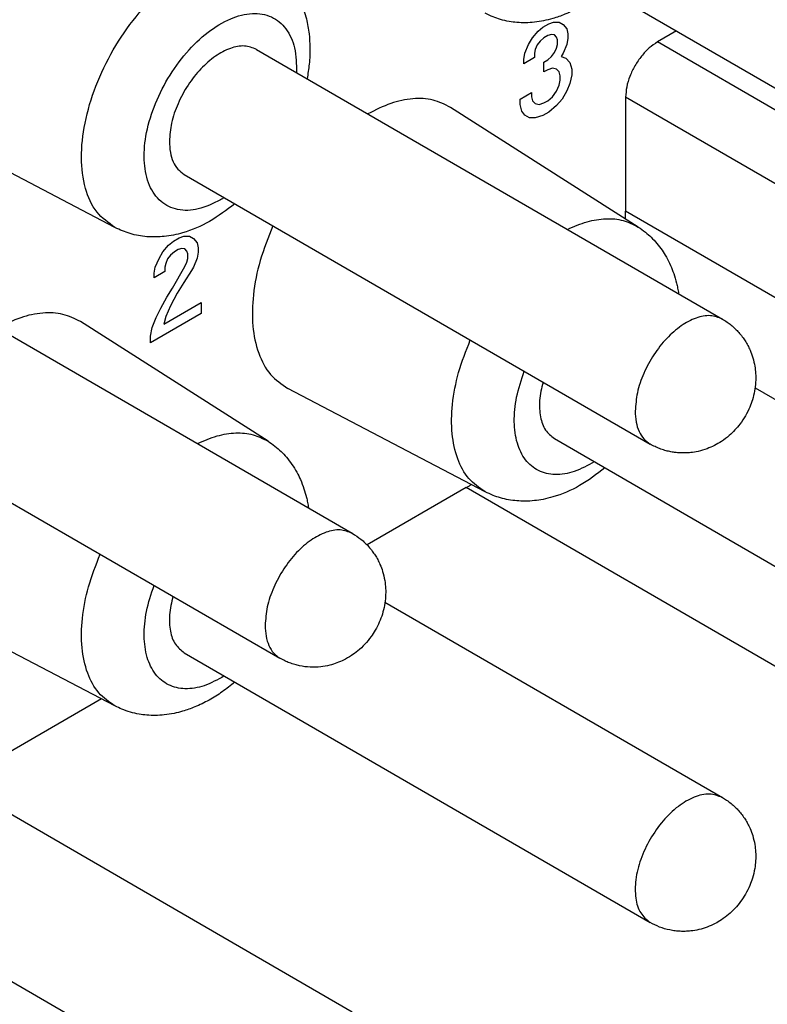
# Model space of a CAD drawing. Units: millimetres. Extents: x -210 to 0, y 0 to 297.
# Drawn here: x -25 to -21, y 265 to 270 of the extents above; entities that cross this region are included whole.
import ezdxf

# ---------------------------------------------------------------- set-up
doc = ezdxf.new("R2010")
doc.units = ezdxf.units.MM

msp = doc.modelspace()

# ---------------------------------------------------------------- linework, layer by layer
at = {"color": 2, "linetype": 'Continuous'}
for p, q in [((-22.3902, 270.353), (-19.8093, 268.8592)), ((-22.4533, 269.9812), (-22.4215, 269.9996)), ((-22.4215, 269.9996), (-22.3949, 270.0088)), ((-22.3949, 270.0088), (-22.3631, 270.0089)), ((-22.3631, 270.0089), (-22.3419, 269.9967)), ((-22.5116, 269.9229), (-22.4798, 269.9597)), ((-22.4798, 269.9597), (-22.4533, 269.9812)), ((-22.3419, 269.9967), (-22.3207, 269.9723)), ((-22.3207, 269.9723), (-22.3154, 269.9448)), ((-22.3154, 269.9448), (-22.3154, 269.9203)), ((-21.7131, 269.9611), (-21.8187, 269.9)), ((-22.5328, 269.8862), (-22.5116, 269.9229)), ((-22.4692, 269.9047), (-22.4851, 269.8832)), ((-22.448, 269.9231), (-22.4692, 269.9047)), ((-22.4268, 269.9354), (-22.448, 269.9231)), ((-22.4055, 269.9415), (-22.4268, 269.9354)), ((-22.3896, 269.9385), (-22.4055, 269.9415)), ((-22.379, 269.9263), (-22.3896, 269.9385)), ((-22.3737, 269.911), (-22.379, 269.9263)), ((-22.3737, 269.8865), (-22.3737, 269.911)), ((-22.3154, 269.9203), (-22.3207, 269.8867)), ((-17.6619, 267.4943), (-21.8187, 269.9)), ((-24.0401, 269.8585), (-21.4592, 268.3647)), ((-22.5593, 269.8036), (-22.554, 269.8372)), ((-22.554, 269.8372), (-22.5328, 269.8862)), ((-22.4957, 269.8588), (-22.501, 269.8373)), ((-22.501, 269.8373), (-22.501, 269.8129)), ((-22.4851, 269.8832), (-22.4957, 269.8588)), ((-22.4055, 269.8192), (-22.3896, 269.8406)), ((-22.3896, 269.8406), (-22.379, 269.8651)), ((-22.379, 269.8651), (-22.3737, 269.8865)), ((-22.3419, 269.8377), (-22.3525, 269.8193)), ((-22.3207, 269.8867), (-22.3419, 269.8377)), ((-22.501, 269.8129), (-22.5593, 269.7791)), ((-22.5593, 269.7791), (-22.5593, 269.8036)), ((-22.448, 269.7885), (-22.4268, 269.8008)), ((-22.448, 269.7335), (-22.448, 269.7885)), ((-22.4268, 269.8008), (-22.4055, 269.8192)), ((-22.3525, 269.8193), (-22.326, 269.8102)), ((-22.326, 269.8102), (-22.3048, 269.7858)), ((-22.3048, 269.7858), (-22.2942, 269.7491)), ((-22.4268, 269.7458), (-22.448, 269.7335)), ((-22.4002, 269.755), (-22.4268, 269.7458)), ((-22.379, 269.7489), (-22.4002, 269.755)), ((-22.3631, 269.7337), (-22.379, 269.7489)), ((-22.3578, 269.7123), (-22.3631, 269.7337)), ((-22.2942, 269.7491), (-22.2942, 269.7185)), ((-22.3631, 269.6603), (-22.3578, 269.6878)), ((-22.3578, 269.6878), (-22.3578, 269.7123)), ((-22.2942, 269.7185), (-22.3048, 269.6696)), ((-22.5806, 269.5834), (-22.5169, 269.6202)), ((-22.5169, 269.6202), (-22.5169, 269.5957)), ((-22.4002, 269.596), (-22.379, 269.6266)), ((-22.379, 269.6266), (-22.3631, 269.6603)), ((-22.3207, 269.6298), (-22.3472, 269.5838)), ((-22.3048, 269.6696), (-22.3207, 269.6298)), ((-22.5806, 269.5528), (-22.5806, 269.5834)), ((-22.5169, 269.5957), (-22.5116, 269.5743)), ((-22.5116, 269.5743), (-22.4957, 269.5591)), ((-22.4745, 269.553), (-22.448, 269.5622)), ((-22.448, 269.5622), (-22.4268, 269.5745)), ((-22.4268, 269.5745), (-22.4002, 269.596)), ((-22.3472, 269.5838), (-22.379, 269.5471)), ((-21.9954, 269.5938), (-21.9954, 268.9617)), ((-17.8386, 267.1882), (-21.9954, 269.5938)), ((-21.9257, 268.8747), (-22.9655, 269.5373)), ((-22.5699, 269.5161), (-22.5806, 269.5528)), ((-22.554, 269.4947), (-22.5699, 269.5161)), ((-22.4957, 269.5591), (-22.4745, 269.553)), ((-22.4215, 269.5103), (-22.4533, 269.4919)), ((-22.379, 269.5471), (-22.4215, 269.5103)), ((-22.5275, 269.4795), (-22.554, 269.4947)), ((-22.4957, 269.4796), (-22.5275, 269.4795)), ((-22.4533, 269.4919), (-22.4957, 269.4796)), ((-24.825, 268.8719), (-25.915, 269.4421)), ((-24.4409, 269.1661), (-21.8599, 267.6724)), ((-17.8386, 266.5561), (-21.9954, 268.9617)), ((-24.5012, 268.7959), (-24.4694, 268.8143)), ((-24.4694, 268.8143), (-24.4429, 268.8235)), ((-24.4429, 268.8235), (-24.4111, 268.8236)), ((-24.4111, 268.8236), (-24.3899, 268.8114)), ((-24.3899, 268.8114), (-24.3686, 268.787)), ((-24.5596, 268.7376), (-24.5277, 268.7744)), ((-24.5277, 268.7744), (-24.5012, 268.7959)), ((-24.4747, 268.7501), (-24.4959, 268.7378)), ((-24.4535, 268.7562), (-24.4747, 268.7501)), ((-24.4376, 268.7532), (-24.4535, 268.7562)), ((-24.427, 268.741), (-24.4376, 268.7532)), ((-24.3686, 268.787), (-24.3633, 268.7595)), ((-24.3633, 268.7595), (-24.3633, 268.735)), ((-24.602, 268.6519), (-24.5808, 268.7009)), ((-24.5808, 268.7009), (-24.5596, 268.7376)), ((-24.5331, 268.6979), (-24.5437, 268.6735)), ((-24.5171, 268.7194), (-24.5331, 268.6979)), ((-24.4959, 268.7378), (-24.5171, 268.7194)), ((-24.4217, 268.7257), (-24.427, 268.741)), ((-24.427, 268.6798), (-24.4217, 268.7012)), ((-24.4217, 268.7012), (-24.4217, 268.7257)), ((-24.3686, 268.7013), (-24.3899, 268.6524)), ((-24.3633, 268.735), (-24.3686, 268.7013)), ((-24.6073, 268.6183), (-24.602, 268.6519)), ((-24.5437, 268.6735), (-24.549, 268.652)), ((-24.549, 268.652), (-24.549, 268.6276)), ((-24.5065, 268.5359), (-24.4376, 268.6553)), ((-24.4376, 268.6553), (-24.427, 268.6798)), ((-24.3899, 268.6524), (-24.4005, 268.634)), ((-24.549, 268.6276), (-24.6073, 268.5938)), ((-24.6073, 268.5938), (-24.6073, 268.6183)), ((-24.4005, 268.634), (-24.4429, 268.5666)), ((-25.9239, 268.5751), (-23.5098, 267.1779)), ((-24.5384, 268.4869), (-24.5065, 268.5359)), ((-24.4429, 268.5666), (-24.48, 268.5085)), ((-24.5702, 268.4257), (-24.5384, 268.4869)), ((-24.48, 268.5085), (-24.5171, 268.438)), ((-24.5967, 268.3736), (-24.5702, 268.4257)), ((-24.5543, 268.337), (-24.3474, 268.4567)), ((-24.5171, 268.438), (-24.5437, 268.3799)), ((-24.3474, 268.4567), (-24.3474, 268.3956)), ((-24.3474, 268.3956), (-24.6285, 268.2329)), ((-24.6179, 268.3186), (-24.5967, 268.3736)), ((-24.5437, 268.3799), (-24.5543, 268.337)), ((-23.9764, 267.6878), (-25.0162, 268.3505)), ((-24.6285, 268.2696), (-24.6179, 268.3186)), ((-24.6285, 268.2329), (-24.6285, 268.2696)), ((-22.7744, 267.4084), (-23.8669, 267.9799)), ((-21.2781, 267.9833), (-19.4086, 266.9013)), ((-26.4915, 267.9793), (-23.9105, 266.4855)), ((-22.3902, 267.7026), (-19.8093, 266.2089)), ((-22.8792, 267.4309), (-23.4279, 267.1134)), ((-18.7224, 265.0253), (-22.8792, 267.4309)), ((-24.825, 266.2216), (-25.9175, 266.7931)), ((-23.3287, 266.7964), (-21.4592, 265.7144)), ((-24.4409, 266.5158), (-21.8599, 265.022)), ((-24.9004, 266.2611), (-25.7027, 265.7968)), ((-26.0907, 266.0214), (-23.5098, 264.5276)), ((-26.4915, 265.329), (-23.9105, 263.8352))]:
    msp.add_line(p, q, dxfattribs=at)
for points, knots in [([(-24.825, 268.8719), (-24.861, 268.8979), (-24.937, 268.9529), (-24.9971, 269.0957), (-25.0173, 269.265), (-24.9955, 269.4578), (-24.9348, 269.6598), (-24.8388, 269.8586), (-24.7142, 270.0409), (-24.5693, 270.1942), (-24.413, 270.3091), (-24.2561, 270.3759), (-24.1024, 270.395), (-24.0168, 270.3564), (-23.9764, 270.3382)], [0, 0, 0, 0, 0.131048, 0.276929, 0.446627, 0.640654, 0.85369, 1.077012, 1.300335, 1.513371, 1.707398, 1.877096, 2.022976, 2.154025, 2.154025, 2.154025, 2.154025]), ([(-23.9764, 270.3382), (-23.9517, 270.3203), (-23.9016, 270.2841), (-23.8511, 270.2227), (-23.8177, 270.1686), (-23.7953, 270.1233), (-23.7775, 270.0767), (-23.7602, 270.0163), (-23.7483, 269.9476), (-23.7434, 269.8637), (-23.7467, 269.7806), (-23.7558, 269.7232), (-23.76, 269.6964)], [0, 0, 0, 0, 0.0909956, 0.1847859, 0.2360512, 0.2816347, 0.3361346, 0.3854048, 0.4699617, 0.5445811, 0.6373614, 0.7187262, 0.7187262, 0.7187262, 0.7187262]), ([(-22.1102, 270.1909), (-22.1331, 270.1725), (-22.1784, 270.1361), (-22.2527, 270.0898), (-22.3263, 270.0538), (-22.409, 270.0246), (-22.4982, 270.0064), (-22.58, 270.0052), (-22.6429, 270.0132), (-22.687, 270.0234), (-22.7319, 270.0382), (-22.7596, 270.0516), (-22.7744, 270.0588)], [0, 0, 0, 0, 0.0881357, 0.1741472, 0.2620941, 0.3333251, 0.4368933, 0.5337355, 0.5771733, 0.6268189, 0.6694416, 0.7187504, 0.7187504, 0.7187504, 0.7187504]), ([(-24.2405, 269.0251), (-24.2807, 269.0052), (-24.355, 268.9684), (-24.4757, 268.9621), (-24.5778, 269.0105), (-24.6429, 269.108), (-24.6683, 269.2361), (-24.6575, 269.385), (-24.6119, 269.5439), (-24.5355, 269.7001), (-24.4346, 269.8406), (-24.3174, 269.954), (-24.1931, 270.031), (-24.07, 270.0651), (-23.9554, 270.0478), (-23.8687, 269.9747), (-23.8208, 269.8616), (-23.8194, 269.7765), (-23.8186, 269.7303)], [0, 0, 0, 0, 0.133811, 0.246922, 0.349355, 0.457952, 0.585422, 0.734831, 0.901934, 1.078345, 1.25388, 1.418518, 1.564385, 1.688219, 1.794647, 1.897768, 2.013934, 2.151497, 2.151497, 2.151497, 2.151497]), ([(-21.8187, 269.9), (-21.8344, 269.8894), (-21.8673, 269.8672), (-21.9088, 269.8216), (-21.9451, 269.7688), (-21.9727, 269.7109), (-21.9914, 269.6522), (-21.9941, 269.6127), (-21.9954, 269.5938)], [0, 0, 0, 0, 0.0566607, 0.1186765, 0.1835709, 0.2484444, 0.3104002, 0.3669711, 0.3669711, 0.3669711, 0.3669711]), ([(-24.0401, 269.8585), (-24.0621, 269.8669), (-24.1092, 269.8847), (-24.1915, 269.8662), (-24.2736, 269.8219), (-24.3529, 269.7515), (-24.423, 269.662), (-24.4776, 269.5603), (-24.5151, 269.4547), (-24.5207, 269.3828), (-24.5233, 269.3486)], [0, 0, 0, 0, 0.0691915, 0.1484079, 0.2419416, 0.3485834, 0.4637408, 0.5811173, 0.6940167, 0.7965664, 0.7965664, 0.7965664, 0.7965664]), ([(-22.9655, 269.5373), (-22.9972, 269.5531), (-23.0625, 269.5857), (-23.1791, 269.5894), (-23.3027, 269.563), (-23.3814, 269.5227), (-23.4231, 269.5014)], [0, 0, 0, 0, 0.1049016, 0.2167732, 0.341315, 0.4809984, 0.4809984, 0.4809984, 0.4809984]), ([(-24.5233, 269.3486), (-24.5224, 269.3284), (-24.5207, 269.29), (-24.5045, 269.2375), (-24.479, 269.1937), (-24.4533, 269.1751), (-24.4409, 269.1661)], [0, 0, 0, 0, 0.0606007, 0.1148107, 0.1635709, 0.2091119, 0.2091119, 0.2091119, 0.2091119]), ([(-24.2194, 269.0379), (-24.2229, 269.0357), (-24.2298, 269.0313), (-24.237, 269.0272), (-24.2405, 269.0251)], [0, 0, 0, 0, 0.01243471, 0.02471887, 0.02471887, 0.02471887, 0.02471887]), ([(-24.1608, 269.004), (-24.2062, 268.9692), (-24.2945, 268.9016), (-24.4144, 268.8507), (-24.5004, 268.8294), (-24.5496, 268.8219), (-24.5989, 268.8188), (-24.6624, 268.8209), (-24.7409, 268.8341), (-24.7972, 268.8594), (-24.825, 268.8719)], [0, 0, 0, 0, 0.1711632, 0.3328683, 0.3856339, 0.436639, 0.4822224, 0.5334878, 0.6272781, 0.7182737, 0.7182737, 0.7182737, 0.7182737]), ([(-22.3176, 268.8616), (-22.2817, 268.8774), (-22.2136, 268.9074), (-22.1079, 268.9243), (-22.0088, 268.917), (-21.9529, 268.8885), (-21.9257, 268.8747)], [0, 0, 0, 0, 0.1171645, 0.2225131, 0.318319, 0.4090321, 0.4090321, 0.4090321, 0.4090321]), ([(-21.9962, 268.9195), (-21.9959, 268.9266), (-21.9955, 268.9406), (-21.9955, 268.9547), (-21.9954, 268.9617)], [0, 0, 0, 0, 0.02118206, 0.04215223, 0.04215223, 0.04215223, 0.04215223]), ([(-23.9497, 268.8819), (-23.9753, 268.8181), (-24.0249, 268.6946), (-24.0622, 268.5063), (-24.0674, 268.3315), (-24.0366, 268.1797), (-23.9726, 268.0534), (-23.9011, 268.0037), (-23.8669, 267.9799)], [0, 0, 0, 0, 0.2057587, 0.3985295, 0.5728891, 0.7263073, 0.8607293, 0.9839916, 0.9839916, 0.9839916, 0.9839916]), ([(-21.9257, 268.8747), (-21.9122, 268.8654), (-21.8868, 268.8481), (-21.8525, 268.8174), (-21.8215, 268.7843), (-21.7935, 268.7476), (-21.7681, 268.7069), (-21.7464, 268.6636), (-21.7275, 268.6152), (-21.7152, 268.5728), (-21.7069, 268.5353), (-21.7037, 268.5156), (-21.7021, 268.5053)], [0, 0, 0, 0, 0.0493088, 0.0919315, 0.1379809, 0.1850156, 0.2301159, 0.2818647, 0.3301833, 0.3856352, 0.414011, 0.4454097, 0.4454097, 0.4454097, 0.4454097]), ([(-25.0162, 268.3505), (-25.0478, 268.3663), (-25.1131, 268.3988), (-25.2297, 268.4025), (-25.3533, 268.3761), (-25.4321, 268.3359), (-25.4737, 268.3146)], [0, 0, 0, 0, 0.1049016, 0.2167732, 0.341315, 0.4809984, 0.4809984, 0.4809984, 0.4809984]), ([(-21.4592, 268.3647), (-21.4811, 268.3731), (-21.5283, 268.3909), (-21.6105, 268.3724), (-21.6926, 268.3281), (-21.772, 268.2577), (-21.842, 268.1683), (-21.8967, 268.0665), (-21.9342, 267.9609), (-21.9397, 267.8891), (-21.9424, 267.8548)], [0, 0, 0, 0, 0.0691915, 0.1484079, 0.2419416, 0.3485834, 0.4637408, 0.5811173, 0.6940167, 0.7965664, 0.7965664, 0.7965664, 0.7965664]), ([(-21.4592, 268.3647), (-21.4503, 268.3593), (-21.4338, 268.3492), (-21.41, 268.3311), (-21.3885, 268.3121), (-21.3677, 268.2903), (-21.3495, 268.268), (-21.3328, 268.2439), (-21.3183, 268.2192), (-21.3032, 268.1878), (-21.2892, 268.1495), (-21.2791, 268.1061), (-21.2739, 268.0609), (-21.2739, 268.0144), (-21.28, 267.9654), (-21.2913, 267.9196), (-21.3081, 267.8736), (-21.3307, 267.8282), (-21.3588, 267.786), (-21.3893, 267.7497), (-21.4232, 267.7169), (-21.4614, 267.6879), (-21.5029, 267.6637), (-21.546, 267.6449), (-21.5901, 267.6318), (-21.6297, 267.6252), (-21.6629, 267.6228), (-21.6928, 267.6229), (-21.7227, 267.6256), (-21.7511, 267.6304), (-21.7791, 267.6373), (-21.8062, 267.6465), (-21.8338, 267.6581), (-21.8508, 267.6674), (-21.8599, 267.6724)], [0, 0, 0, 0, 0.031055, 0.058152, 0.089602, 0.117021, 0.148447, 0.175889, 0.204965, 0.23416, 0.280378, 0.327052, 0.367495, 0.416696, 0.466002, 0.51519, 0.55806, 0.612533, 0.667006, 0.709875, 0.754312, 0.808367, 0.853399, 0.898013, 0.949278, 0.990903, 1.018125, 1.049174, 1.080611, 1.108041, 1.13546, 1.166911, 1.194008, 1.225063, 1.225063, 1.225063, 1.225063]), ([(-22.7744, 267.4084), (-22.8063, 267.4306), (-22.8731, 267.4769), (-22.9333, 267.5944), (-22.9627, 267.7356), (-22.9588, 267.8984), (-22.925, 268.074), (-22.8796, 268.1893), (-22.8561, 268.2489)], [0, 0, 0, 0, 0.1151063, 0.240476, 0.3833794, 0.5457006, 0.7252054, 0.9169815, 0.9169815, 0.9169815, 0.9169815]), ([(-22.1688, 267.5744), (-22.2051, 267.5541), (-22.2728, 267.5163), (-22.3822, 267.497), (-22.481, 267.5185), (-22.5574, 267.5834), (-22.6025, 267.6809), (-22.6171, 267.801), (-22.6037, 267.9372), (-22.5734, 268.0284), (-22.5575, 268.0761)], [0, 0, 0, 0, 0.1244259, 0.2313506, 0.3256555, 0.4182324, 0.5209654, 0.6405136, 0.7774184, 0.9279778, 0.9279778, 0.9279778, 0.9279778]), ([(-22.4531, 268.0157), (-22.461, 267.9817), (-22.4758, 267.918), (-22.4715, 267.8267), (-22.4464, 267.7484), (-22.4081, 267.7172), (-22.3902, 267.7026)], [0, 0, 0, 0, 0.1040268, 0.195244, 0.2726907, 0.3405928, 0.3405928, 0.3405928, 0.3405928]), ([(-21.9424, 267.8548), (-21.9415, 267.8346), (-21.9398, 267.7962), (-21.9236, 267.7437), (-21.898, 267.7), (-21.8723, 267.6813), (-21.8599, 267.6724)], [0, 0, 0, 0, 0.0606007, 0.1148107, 0.1635709, 0.2091119, 0.2091119, 0.2091119, 0.2091119]), ([(-24.3682, 267.6747), (-24.3323, 267.6906), (-24.2642, 267.7206), (-24.1585, 267.7374), (-24.0594, 267.7302), (-24.0035, 267.7017), (-23.9764, 267.6878)], [0, 0, 0, 0, 0.1171645, 0.2225131, 0.318319, 0.4090321, 0.4090321, 0.4090321, 0.4090321]), ([(-23.9764, 267.6878), (-23.9637, 267.6792), (-23.9384, 267.662), (-23.9046, 267.632), (-23.8727, 267.5982), (-23.8434, 267.56), (-23.8177, 267.5182), (-23.7953, 267.4729), (-23.7774, 267.4264), (-23.7653, 267.3835), (-23.7574, 267.348), (-23.7543, 267.3284), (-23.7527, 267.3185)], [0, 0, 0, 0, 0.0457599, 0.0919322, 0.1351266, 0.1850159, 0.2362812, 0.2818646, 0.3363646, 0.3856348, 0.4153872, 0.4454094, 0.4454094, 0.4454094, 0.4454094]), ([(-22.1102, 267.5405), (-22.1556, 267.5057), (-22.2439, 267.4381), (-22.3646, 267.3868), (-22.4506, 267.3658), (-22.502, 267.3581), (-22.5504, 267.3553), (-22.5983, 267.3571), (-22.6441, 267.3631), (-22.6882, 267.3734), (-22.7319, 267.3879), (-22.7596, 267.4013), (-22.7744, 267.4084)], [0, 0, 0, 0, 0.1711632, 0.3328683, 0.3883202, 0.4366388, 0.4883876, 0.5334879, 0.5805225, 0.626572, 0.6691947, 0.7185035, 0.7185035, 0.7185035, 0.7185035]), ([(-22.8792, 267.4309), (-22.8744, 267.4337), (-22.8647, 267.4394), (-22.8551, 267.4452), (-22.8503, 267.4482)], [0, 0, 0, 0, 0.01676618, 0.03366762, 0.03366762, 0.03366762, 0.03366762]), ([(-23.5098, 267.1779), (-23.5318, 267.1862), (-23.5789, 267.2041), (-23.6611, 267.1856), (-23.7433, 267.1412), (-23.8226, 267.0709), (-23.8927, 266.9814), (-23.9473, 266.8797), (-23.9848, 266.7741), (-23.9903, 266.7022), (-23.993, 266.668)], [0, 0, 0, 0, 0.0691915, 0.1484079, 0.2419416, 0.3485834, 0.4637408, 0.5811173, 0.6940167, 0.7965664, 0.7965664, 0.7965664, 0.7965664]), ([(-23.5098, 267.1779), (-23.4934, 267.1674), (-23.4605, 267.1463), (-23.4249, 267.1115), (-23.4001, 267.0812), (-23.3834, 267.0571), (-23.3689, 267.0324), (-23.3544, 267.0024), (-23.3402, 266.9641), (-23.3296, 266.9194), (-23.3245, 266.8726), (-23.3248, 266.8098), (-23.3396, 266.7302), (-23.3719, 266.6566), (-23.4072, 266.6021), (-23.4394, 266.5628), (-23.4765, 266.5278), (-23.5161, 266.4985), (-23.5548, 266.4763), (-23.595, 266.4589), (-23.6376, 266.4457), (-23.6875, 266.4367), (-23.7437, 266.435), (-23.7917, 266.4411), (-23.8297, 266.4505), (-23.8569, 266.4596), (-23.8844, 266.4712), (-23.9014, 266.4805), (-23.9105, 266.4855)], [0, 0, 0, 0, 0.05841, 0.116929, 0.148354, 0.175796, 0.204873, 0.234067, 0.275693, 0.326958, 0.371571, 0.416603, 0.514967, 0.612113, 0.655476, 0.709456, 0.764295, 0.807948, 0.857149, 0.897592, 0.939323, 0.990483, 1.049199, 1.10753, 1.134949, 1.1664, 1.193497, 1.224551, 1.224551, 1.224551, 1.224551]), ([(-24.825, 266.2216), (-24.8569, 266.2437), (-24.9237, 266.29), (-24.9839, 266.4075), (-25.0133, 266.5488), (-25.0094, 266.7115), (-24.9757, 266.8871), (-24.9302, 267.0025), (-24.9067, 267.0621)], [0, 0, 0, 0, 0.1151063, 0.240476, 0.3833794, 0.5457006, 0.7252054, 0.9169815, 0.9169815, 0.9169815, 0.9169815]), ([(-24.2194, 266.3876), (-24.2558, 266.3673), (-24.3234, 266.3294), (-24.4328, 266.3102), (-24.5316, 266.3317), (-24.608, 266.3966), (-24.6531, 266.4941), (-24.6677, 266.6141), (-24.6543, 266.7504), (-24.624, 266.8415), (-24.6081, 266.8893)], [0, 0, 0, 0, 0.1244259, 0.2313506, 0.3256555, 0.4182324, 0.5209654, 0.6405136, 0.7774184, 0.9279778, 0.9279778, 0.9279778, 0.9279778]), ([(-24.5038, 266.8289), (-24.5116, 266.7949), (-24.5264, 266.7311), (-24.5221, 266.6398), (-24.497, 266.5615), (-24.4587, 266.5304), (-24.4409, 266.5158)], [0, 0, 0, 0, 0.1040268, 0.195244, 0.2726907, 0.3405928, 0.3405928, 0.3405928, 0.3405928]), ([(-23.993, 266.668), (-23.9921, 266.6477), (-23.9904, 266.6094), (-23.9742, 266.5568), (-23.9486, 266.5131), (-23.9229, 266.4945), (-23.9105, 266.4855)], [0, 0, 0, 0, 0.0606007, 0.1148107, 0.1635709, 0.2091119, 0.2091119, 0.2091119, 0.2091119]), ([(-24.1608, 266.3537), (-24.1837, 266.3353), (-24.229, 266.2989), (-24.3033, 266.2526), (-24.3769, 266.2166), (-24.4425, 266.1934), (-24.4992, 266.1794), (-24.5497, 266.1715), (-24.6001, 266.1685), (-24.6469, 266.1701), (-24.6935, 266.176), (-24.7399, 266.1867), (-24.7847, 266.2019), (-24.8122, 266.2154), (-24.825, 266.2216)], [0, 0, 0, 0, 0.0881357, 0.1741472, 0.2620941, 0.3333251, 0.3825953, 0.4370953, 0.4862741, 0.5339446, 0.5773824, 0.6270281, 0.6764316, 0.7189597, 0.7189597, 0.7189597, 0.7189597]), ([(-21.4592, 265.7144), (-21.4828, 265.723), (-21.5338, 265.7417), (-21.6223, 265.7179), (-21.7095, 265.6658), (-21.7921, 265.5854), (-21.8623, 265.4856), (-21.9139, 265.375), (-21.9424, 265.2633), (-21.9442, 265.1618), (-21.9207, 265.0732), (-21.8792, 265.0382), (-21.8599, 265.022)], [0, 0, 0, 0, 0.073916, 0.15972, 0.261872, 0.378092, 0.502213, 0.626334, 0.742555, 0.844706, 0.93051, 1.004427, 1.004427, 1.004427, 1.004427]), ([(-21.4592, 265.7144), (-21.4515, 265.7097), (-21.4349, 265.6996), (-21.411, 265.6816), (-21.3885, 265.6617), (-21.3681, 265.6405), (-21.3499, 265.6182), (-21.3335, 265.5947), (-21.3186, 265.5694), (-21.304, 265.5395), (-21.2896, 265.5006), (-21.2793, 265.4573), (-21.2739, 265.4105), (-21.2739, 265.366), (-21.2796, 265.317), (-21.2906, 265.271), (-21.3081, 265.2233), (-21.337, 265.1651), (-21.3869, 265.0975), (-21.4475, 265.0459), (-21.5016, 265.0141), (-21.5432, 264.9956), (-21.5886, 264.9818), (-21.6294, 264.9748), (-21.6642, 264.9724), (-21.6928, 264.9727), (-21.7214, 264.9751), (-21.76, 264.9815), (-21.8079, 264.995), (-21.8426, 265.013), (-21.8599, 265.022)], [0, 0, 0, 0, 0.027097, 0.058152, 0.089602, 0.117021, 0.146417, 0.175889, 0.203092, 0.23416, 0.275785, 0.32705, 0.367494, 0.416694, 0.460348, 0.515187, 0.558056, 0.612529, 0.709675, 0.808039, 0.848767, 0.897683, 0.944357, 0.990576, 1.021644, 1.048846, 1.076288, 1.107714, 1.166232, 1.224643, 1.224643, 1.224643, 1.224643])]:
    msp.add_open_spline(points, degree=3, knots=knots, dxfattribs=at)
for points in [[(-18.7224, 265.0253), (-19.1645, 264.7694), (-20.0486, 264.2577), (-21.3749, 263.4901), (-22.7011, 262.7226), (-23.5852, 262.2108), (-24.0273, 261.955)], [(-18.5829, 264.7814), (-19.0249, 264.5256), (-19.9091, 264.0138), (-21.2353, 263.2463), (-22.5615, 262.4787), (-23.4456, 261.967), (-23.8877, 261.7111)]]:
    msp.add_open_spline(points, degree=3, dxfattribs=at)

doc.saveas('drawing.dxf')
